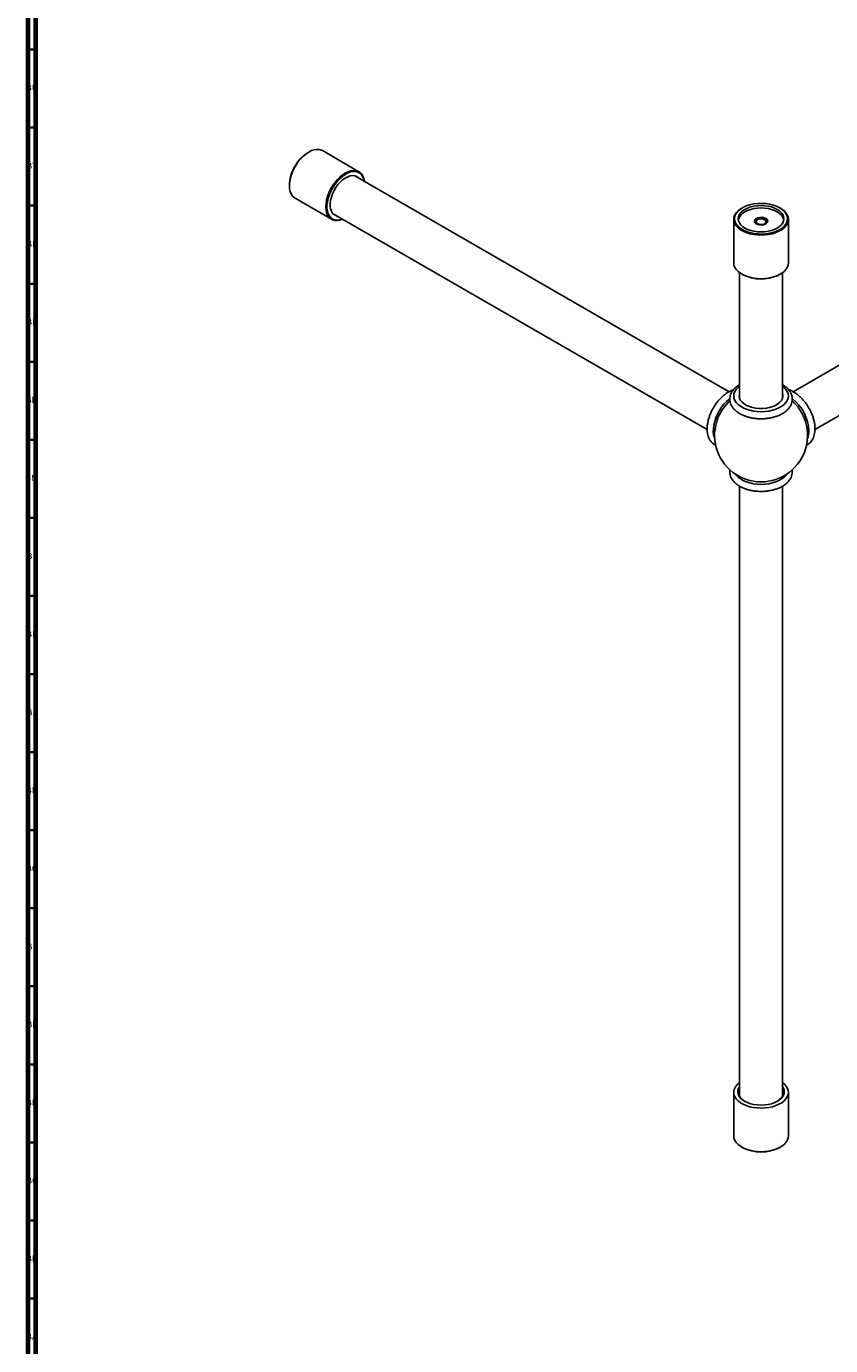
# Model space of a CAD drawing. Units: millimetres. Extents: x 3 to 3496, y 5 to 3495.
# Drawn here: x 4 to 519, y 2020 to 2865 of the extents above; entities that cross this region are included whole.
import ezdxf

# ---------------------------------------------------------------- set-up
doc = ezdxf.new("R2010")
doc.units = ezdxf.units.MM
doc.styles.add('SLDTEXTSTYLE0', font='TXT', dxfattribs={"width": 0.75})

msp = doc.modelspace()

# ---------------------------------------------------------------- linework, layer by layer
at = {"color": 5, "linetype": 'Continuous', "lineweight": 70}
for p, q in [((5, 5), (5, 3495)), ((10, 10), (10, 3490))]:
    msp.add_line(p, q, dxfattribs=at)
at = {"color": 7, "linetype": 'Continuous', "lineweight": 25}
for p, q in [((956, 2897.07), (494.79, 2630.82)), ((508.8, 2606.58), (970, 2872.82)), ((184.72, 2784.35), (184.37, 2784.14)), ((216.86, 2771.75), (193.52, 2785.22)), ((172.28, 2763.2), (172.28, 2762.79)), ((453.78, 2630.82), (214.22, 2769.11)), ((175.92, 2754.73), (199.26, 2741.26)), ((462.26, 2748.57), (461.91, 2748.36)), ((486.66, 2748.36), (486.31, 2748.57)), ((200.22, 2744.86), (439.76, 2606.58)), ((456.78, 2741.22), (456.78, 2713.3)), ((472.06, 2741.04), (471.81, 2740.89)), ((476.66, 2740.95), (476.51, 2741.04)), ((491.78, 2713.3), (491.78, 2741.22)), ((460.53, 2707.05), (460.53, 2626.61)), ((488.03, 2626.61), (488.03, 2707.05)), ((460.53, 2570.33), (460.53, 2179.58)), ((488.03, 2179.58), (488.03, 2570.35)), ((456.78, 2182.05), (456.78, 2154.13)), ((491.78, 2154.13), (491.78, 2182.05)), ((461.91, 2146.99), (462.26, 2146.78)), ((486.31, 2146.78), (486.66, 2146.99))]:
    msp.add_line(p, q, dxfattribs=at)
at = {"color": 5, "linetype": 'Continuous', "lineweight": 35}
for p, q in [((10, 2850), (5, 2850)), ((10, 2800), (5, 2800)), ((10, 2750), (5, 2750)), ((10, 2700), (5, 2700)), ((10, 2650), (5, 2650)), ((10, 2600), (5, 2600)), ((10, 2550), (5, 2550)), ((10, 2500), (5, 2500)), ((10, 2450), (5, 2450)), ((10, 2400), (5, 2400)), ((10, 2350), (5, 2350)), ((10, 2300), (5, 2300)), ((10, 2250), (5, 2250)), ((10, 2200), (5, 2200)), ((10, 2150), (5, 2150)), ((10, 2100), (5, 2100)), ((10, 2050), (5, 2050))]:
    msp.add_line(p, q, dxfattribs=at)
at = {"color": 7, "linetype": 'Continuous', "lineweight": 25, "flags": 128}
for points in [[(193.52, 2785.22), (192.87, 2785.54), (191.45, 2785.95), (189.89, 2786.03), (188.23, 2785.79), (186.49, 2785.22), (184.72, 2784.35), (182.95, 2783.18), (181.22, 2781.74), (179.55, 2780.06), (178, 2778.18), (176.57, 2776.13), (175.32, 2773.96), (174.25, 2771.7), (173.4, 2769.41), (172.78, 2767.13), (172.41, 2764.91), (172.28, 2762.79), (172.41, 2760.82), (172.78, 2759.03), (173.4, 2757.47), (174.25, 2756.16), (175.32, 2755.14), (175.92, 2754.73)], [(206.39, 2741.3), (206.29, 2741.26), (204.55, 2740.69), (202.89, 2740.45), (201.33, 2740.53), (199.91, 2740.94), (198.65, 2741.67), (197.59, 2742.69), (196.74, 2744), (196.12, 2745.56), (195.74, 2747.35), (195.61, 2749.32), (195.74, 2751.44), (196.12, 2753.66), (196.74, 2755.94), (197.59, 2758.23), (198.65, 2760.49), (199.91, 2762.66), (201.33, 2764.71), (202.89, 2766.59), (204.55, 2768.27), (206.29, 2769.71), (208.06, 2770.88), (209.83, 2771.75), (211.56, 2772.32), (213.23, 2772.56), (214.79, 2772.48), (216.21, 2772.07), (217.46, 2771.35), (218.53, 2770.32), (219.38, 2769.01), (220, 2767.45), (220.38, 2765.66), (220.39, 2765.55)], [(220.32, 2765.59), (219.99, 2767.01), (219.36, 2768.55), (218.5, 2769.83), (217.42, 2770.82), (216.15, 2771.5), (214.71, 2771.86), (213.14, 2771.88), (211.47, 2771.58), (209.73, 2770.94), (207.97, 2770), (206.22, 2768.76), (204.51, 2767.26), (202.88, 2765.53), (201.38, 2763.6), (200.02, 2761.51), (198.84, 2759.31), (197.87, 2757.05), (197.12, 2754.77), (196.61, 2752.52), (196.35, 2750.36), (196.35, 2748.32), (196.61, 2746.45), (197.12, 2744.79), (197.87, 2743.38), (198.84, 2742.24), (200.02, 2741.41), (201.38, 2740.88), (202.88, 2740.69), (204.51, 2740.83), (206.22, 2741.3), (206.32, 2741.34)], [(216.6, 2767.74), (216.44, 2767.9), (215.37, 2768.68), (214.12, 2769.14), (212.72, 2769.26), (211.21, 2769.05), (209.62, 2768.51), (208.01, 2767.65), (206.4, 2766.5), (204.85, 2765.09), (203.39, 2763.45), (202.06, 2761.62), (200.9, 2759.65), (199.93, 2757.6), (199.17, 2755.51), (198.66, 2753.45), (198.4, 2751.46), (198.4, 2749.59), (198.66, 2747.9), (199.17, 2746.42), (199.93, 2745.21), (200.9, 2744.27), (202.06, 2743.65), (202.6, 2743.49)], [(456.78, 2741.22), (456.96, 2742.66), (457.49, 2744.07), (458.37, 2745.42), (459.56, 2746.68), (461.06, 2747.84), (461.91, 2748.36)], [(486.66, 2748.36), (487.51, 2747.84), (489.01, 2746.68), (490.2, 2745.42), (491.08, 2744.07), (491.61, 2742.66), (491.78, 2741.22), (491.61, 2739.78), (491.08, 2738.37), (490.2, 2737.02), (489.01, 2735.76), (487.51, 2734.61), (485.74, 2733.59), (483.75, 2732.72), (481.55, 2732.03), (479.21, 2731.53), (476.77, 2731.22), (474.28, 2731.12), (471.79, 2731.22), (469.35, 2731.53), (467.01, 2732.03), (464.82, 2732.72), (462.82, 2733.59), (461.06, 2734.61), (459.56, 2735.76), (458.37, 2737.02), (457.49, 2738.37), (456.96, 2739.78), (456.78, 2741.22), (456.78, 2741.22)], [(457.28, 2741.63), (457.47, 2740.2), (458, 2738.8), (458.89, 2737.46), (460.11, 2736.21), (461.62, 2735.08), (463.41, 2734.09), (465.43, 2733.25), (467.64, 2732.6), (469.98, 2732.13), (472.42, 2731.87), (474.9, 2731.82), (477.37, 2731.98), (479.77, 2732.34), (482.06, 2732.9), (484.18, 2733.65), (486.08, 2734.56), (487.74, 2735.63), (489.11, 2736.83), (490.16, 2738.12), (490.88, 2739.5), (491.24, 2740.91), (491.24, 2742.35), (490.88, 2743.76), (490.16, 2745.14), (489.11, 2746.43), (487.74, 2747.63), (486.08, 2748.69), (484.18, 2749.61), (482.06, 2750.36), (479.77, 2750.92), (477.37, 2751.28), (474.9, 2751.44), (472.42, 2751.38), (469.98, 2751.12), (467.64, 2750.66), (465.43, 2750.01), (463.41, 2749.17), (461.62, 2748.18), (460.11, 2747.04), (458.89, 2745.79), (458, 2744.46), (457.47, 2743.06), (457.28, 2741.63)], [(488.88, 2741.63), (488.7, 2742.95), (488.17, 2744.23), (487.29, 2745.46), (486.1, 2746.58), (484.61, 2747.59), (482.87, 2748.45), (480.91, 2749.14), (478.8, 2749.65), (476.57, 2749.95), (474.28, 2750.06), (472, 2749.95), (469.77, 2749.65), (467.66, 2749.14), (465.7, 2748.45), (463.96, 2747.59), (462.47, 2746.58), (461.28, 2745.46), (460.4, 2744.23), (459.86, 2742.95), (459.68, 2741.63), (459.86, 2740.31), (460.4, 2739.02), (461.28, 2737.8), (462.47, 2736.68), (463.96, 2735.67), (465.7, 2734.81), (467.66, 2734.12), (469.77, 2733.61), (472, 2733.3), (474.28, 2733.2), (476.57, 2733.3), (478.8, 2733.61), (480.91, 2734.12), (482.87, 2734.81), (484.61, 2735.67), (486.1, 2736.68), (487.29, 2737.8), (488.17, 2739.02), (488.7, 2740.31), (488.88, 2741.63)], [(488.82, 2740.85), (488.7, 2741.4), (488.17, 2742.68), (487.29, 2743.9), (486.1, 2745.03), (484.61, 2746.04), (482.87, 2746.9), (480.91, 2747.59), (478.8, 2748.09), (476.57, 2748.4), (474.28, 2748.51), (472, 2748.4), (469.77, 2748.09), (467.66, 2747.59), (465.7, 2746.9), (463.96, 2746.04), (462.47, 2745.03), (461.28, 2743.9), (460.4, 2742.68), (459.86, 2741.4), (459.75, 2740.85)], [(478.53, 2740.08), (478.35, 2739.35), (477.8, 2738.7), (476.93, 2738.16), (475.84, 2737.79), (474.6, 2737.63), (473.34, 2737.69), (472.16, 2737.95), (471.17, 2738.41), (470.45, 2739.01), (470.08, 2739.71), (470.08, 2740.44), (470.45, 2741.14), (471.17, 2741.75), (472.16, 2742.2), (473.34, 2742.47), (474.6, 2742.52), (475.84, 2742.36), (476.93, 2742), (477.8, 2741.46), (478.35, 2740.8), (478.53, 2740.08)], [(473.9, 2737.95), (474.99, 2737.98), (476, 2738.22), (476.8, 2738.65), (477.3, 2739.22), (477.43, 2739.84), (477.19, 2740.46), (476.59, 2740.99), (475.72, 2741.37), (474.67, 2741.56), (473.58, 2741.52), (472.57, 2741.28), (471.77, 2740.85), (471.27, 2740.29), (471.14, 2739.66), (471.38, 2739.04), (471.98, 2738.51), (472.85, 2738.13), (473.9, 2737.95)], [(456.78, 2713.3), (456.96, 2711.86), (457.49, 2710.45), (458.37, 2709.1), (459.56, 2707.83), (461.06, 2706.68), (462.82, 2705.66), (464.82, 2704.8), (467.01, 2704.11), (469.35, 2703.6), (471.79, 2703.3), (474.28, 2703.19), (476.77, 2703.3), (479.21, 2703.6), (481.55, 2704.11), (483.75, 2704.8), (485.74, 2705.66), (487.51, 2706.68), (489.01, 2707.83), (490.2, 2709.1), (491.08, 2710.45), (491.61, 2711.86), (491.78, 2713.3), (491.78, 2713.3)], [(474.28, 2618.03), (471.79, 2618.13), (469.35, 2618.44), (467.01, 2618.94), (464.82, 2619.63), (462.82, 2620.5), (461.06, 2621.51), (459.56, 2622.67), (458.37, 2623.93), (457.49, 2625.28), (456.96, 2626.69), (456.78, 2628.13), (456.96, 2629.57), (457.49, 2630.98), (458.37, 2632.33), (459.56, 2633.59), (460.53, 2634.38)], [(460.53, 2629.65), (460.39, 2629.1), (460.3, 2627.8), (460.57, 2626.51), (461.19, 2625.26), (462.16, 2624.09), (463.44, 2623.02), (465, 2622.08), (466.8, 2621.3), (468.8, 2620.69), (470.93, 2620.28), (473.16, 2620.07), (475.41, 2620.07), (477.63, 2620.28), (479.77, 2620.69), (481.77, 2621.3), (483.57, 2622.08), (485.13, 2623.02), (486.41, 2624.09), (487.37, 2625.26), (488, 2626.51), (488.27, 2627.8), (488.18, 2629.1), (488.03, 2629.65)], [(488.03, 2634.38), (489.01, 2633.59), (490.2, 2632.33), (491.08, 2630.98), (491.61, 2629.57), (491.78, 2628.13), (491.61, 2626.69), (491.08, 2625.28), (490.2, 2623.93), (489.01, 2622.67), (487.51, 2621.51), (485.74, 2620.5), (483.75, 2619.63), (481.55, 2618.94), (479.21, 2618.44), (476.77, 2618.13), (474.28, 2618.03)], [(444.59, 2600.96), (444.4, 2601.45), (443.93, 2603.2), (443.71, 2605.15), (443.75, 2607.26), (444.05, 2609.49), (444.6, 2611.79), (445.38, 2614.13), (446.4, 2616.44), (447.61, 2618.69), (449, 2620.82), (450.55, 2622.8), (452.21, 2624.58), (453.95, 2626.13), (454.3, 2626.4)], [(454.31, 2624.86), (453.04, 2623.64), (450.81, 2621.1)], [(497.75, 2621.1), (495.53, 2623.64), (494.27, 2624.86)], [(474.28, 2571.48), (471.79, 2571.59), (469.35, 2571.89), (467.01, 2572.4), (464.82, 2573.09), (462.82, 2573.95), (461.06, 2574.97), (459.56, 2576.13), (458.37, 2577.39), (457.96, 2577.95)], [(490.61, 2577.95), (490.2, 2577.39), (489.01, 2576.13), (487.51, 2574.97), (485.74, 2573.95), (483.75, 2573.09), (481.55, 2572.4), (479.21, 2571.89), (476.77, 2571.59), (474.28, 2571.48)], [(488.03, 2188.3), (489.01, 2187.52), (490.2, 2186.25), (491.08, 2184.9), (491.61, 2183.49), (491.78, 2182.05), (491.61, 2180.62), (491.08, 2179.21), (490.2, 2177.86), (489.01, 2176.59), (487.51, 2175.44), (485.74, 2174.42), (483.75, 2173.56), (481.55, 2172.86), (479.21, 2172.36), (476.77, 2172.05), (474.28, 2171.95), (471.79, 2172.05), (469.35, 2172.36), (467.01, 2172.86), (464.82, 2173.56), (462.82, 2174.42), (461.06, 2175.44), (459.56, 2176.59), (458.37, 2177.86), (457.49, 2179.21), (456.96, 2180.62), (456.78, 2182.05), (456.78, 2182.05)], [(488.03, 2185.78), (488.45, 2185.12), (489, 2183.81), (489.18, 2182.46), (489, 2181.12), (488.45, 2179.8), (487.56, 2178.56), (486.34, 2177.41), (484.82, 2176.38), (483.04, 2175.5), (481.05, 2174.8), (478.89, 2174.28), (476.61, 2173.97), (474.28, 2173.86), (471.95, 2173.97), (469.68, 2174.28), (467.52, 2174.8), (465.53, 2175.5), (463.75, 2176.38), (462.23, 2177.41), (461.01, 2178.56), (460.11, 2179.8), (459.57, 2181.12), (459.38, 2182.46), (459.38, 2182.46)], [(460.53, 2184.52), (460.06, 2183.35), (459.88, 2182.05)], [(484.64, 2176.28), (485.93, 2177.17), (487.11, 2178.28), (487.98, 2179.49), (488.51, 2180.75), (488.68, 2182.05), (488.51, 2183.35), (488.03, 2184.52)], [(456.78, 2154.13), (456.96, 2152.69), (457.49, 2151.28), (458.37, 2149.93), (459.56, 2148.67), (461.06, 2147.51), (462.82, 2146.49), (464.82, 2145.63), (467.01, 2144.94), (469.35, 2144.43), (471.79, 2144.13), (474.28, 2144.03), (476.77, 2144.13), (479.21, 2144.43), (481.55, 2144.94), (483.75, 2145.63), (485.74, 2146.49), (487.51, 2147.51), (489.01, 2148.67), (490.2, 2149.93), (491.08, 2151.28), (491.61, 2152.69), (491.78, 2154.13), (491.78, 2154.13)]]:
    msp.add_lwpolyline(points, dxfattribs=at)
at = {"color": 7, "linetype": 'Continuous', "lineweight": 25}
for centre, radius, start, end in [((198.43, 2762.07), 26.17, 122.48747, 177.51791), ((472.54, 2739.29), 1.76, 114.38588, 174.30646), ((474.31, 2729.36), 26.35, 243.93095, 294.3964), ((474.39, 2602.76), 29.87, 142.11571, 157.88966), ((477.06, 2604.52), 27.84, 2.74469, 51.81589), ((474.18, 2602.76), 29.87, 22.11033, 37.8843), ((474.28, 2602.82), 29.75, 157.92097, 22.07903), ((492.63, 2605.57), 12.25, 337.88775, 1.3104), ((464.98, 2181.39), 8.22, 122.71831, 175.3487), ((465.1, 2182.33), 5.72, 143.00393, 178.71723), ((467.13, 2182.82), 7.28, 186.04433, 243.93523), ((474.28, 2169.85), 26.02, 242.47513, 297.52487)]:
    msp.add_arc(centre, radius, start, end, dxfattribs=at)
for points, knots in [([(470.28, 2740.23), (470.3, 2740.28), (470.36, 2740.5), (470.6, 2740.87), (471.1, 2741.3), (471.76, 2741.66), (472.56, 2741.91), (473.45, 2742.05), (474.38, 2742.07), (475.31, 2741.97), (476.18, 2741.74), (476.86, 2741.46), (477.18, 2741.23), (477.29, 2741.14)], [0, 0, 0, 0, 0.031924, 0.134012, 0.23551, 0.334941, 0.436479, 0.53855, 0.638491, 0.739037, 0.841223, 0.942322, 1, 1, 1, 1]), ([(470.28, 2740.23), (470.29, 2740.27), (470.36, 2740.51), (470.65, 2740.99), (471.21, 2741.47), (471.7, 2741.7), (471.84, 2741.77)], [0, 0, 0, 0, 0.0790405, 0.3975369, 0.8263447, 1, 1, 1, 1]), ([(473.78, 2741.51), (473.54, 2741.53), (472.89, 2741.58), (471.9, 2741.4), (470.97, 2741), (470.47, 2740.58), (470.32, 2740.3), (470.28, 2740.23)], [0, 0, 0, 0, 0.146415, 0.396516, 0.646375, 0.909186, 1, 1, 1, 1]), ([(471.43, 2738.3), (471.4, 2738.32), (471.1, 2738.5), (470.85, 2738.91), (470.8, 2739.3), (470.78, 2739.47)], [0, 0, 0, 0, 0.059898, 0.595578, 1, 1, 1, 1]), ([(471.84, 2741.77), (472.24, 2741.89), (473.02, 2742.13), (474.4, 2742.19), (475.73, 2741.99), (476.87, 2741.54), (477.7, 2740.91), (478.13, 2740.15), (478.11, 2739.36), (477.7, 2738.65), (477.15, 2738.3), (476.91, 2738.15)], [0, 0, 0, 0, 0.1157666, 0.2315336, 0.3473201, 0.4609328, 0.5745874, 0.6864571, 0.7977989, 0.9081119, 1, 1, 1, 1]), ([(477.19, 2740.55), (477.1, 2740.64), (476.96, 2740.78), (476.73, 2740.89), (476.64, 2740.94)], [0, 0, 0, 0, 0.574414, 1, 1, 1, 1]), ([(476.82, 2738.09), (476.82, 2738.09), (477.13, 2738.24), (477.48, 2738.7), (477.76, 2739.37), (477.64, 2740.03), (477.32, 2740.4), (477.19, 2740.55)], [0, 0, 0, 0, 0.001087, 0.270543, 0.536506, 0.80179, 1, 1, 1, 1]), ([(477.77, 2739.26), (477.77, 2739.2), (477.78, 2739.09), (477.74, 2738.86), (477.63, 2738.7), (477.55, 2738.6)], [0, 0, 0, 0, 0.273156, 0.501233, 1, 1, 1, 1]), ([(456.64, 2632.06), (456.09, 2631.88), (454.91, 2631.47), (453.12, 2630.52), (451.28, 2629.28), (449.49, 2627.8), (447.79, 2626.11), (446.2, 2624.23), (444.74, 2622.21), (443.43, 2620.06), (442.29, 2617.82), (441.34, 2615.52), (440.6, 2613.2), (440.07, 2610.89), (439.77, 2608.61), (439.71, 2606.41), (439.91, 2604.31), (440.37, 2602.35), (441.08, 2600.58), (442.05, 2599.05), (443.15, 2597.85), (443.98, 2597.27), (444.34, 2597.02)], [0, 0, 0, 0, 0.044376, 0.095139, 0.146322, 0.19754, 0.248641, 0.299604, 0.350459, 0.40126, 0.452068, 0.502935, 0.553922, 0.605096, 0.656516, 0.708215, 0.760155, 0.81207, 0.863451, 0.913677, 0.962327, 1, 1, 1, 1]), ([(460.53, 2635.3), (460.03, 2634.99), (458.9, 2634.31), (457.44, 2633.05), (456.15, 2631.6), (455.18, 2630.02), (454.54, 2628.38), (454.25, 2626.71), (454.29, 2625.06), (454.65, 2623.46), (455.3, 2621.93), (456.25, 2620.47), (457.47, 2619.1), (458.97, 2617.84), (460.72, 2616.7), (462.69, 2615.71), (464.85, 2614.89), (467.16, 2614.25), (469.57, 2613.8), (471.96, 2613.53), (473.54, 2613.5), (474.28, 2613.49)], [0, 0, 0, 0, 0.046036, 0.101955, 0.157525, 0.2121, 0.265094, 0.316387, 0.366439, 0.41603, 0.465814, 0.516572, 0.568741, 0.622299, 0.676854, 0.7319, 0.787009, 0.841998, 0.896838, 0.951558, 1, 1, 1, 1]), ([(474.28, 2613.49), (474.73, 2613.49), (476.01, 2613.51), (478.12, 2613.68), (480.56, 2614.07), (482.91, 2614.64), (485.13, 2615.4), (487.19, 2616.34), (489.06, 2617.45), (490.7, 2618.72), (492.07, 2620.14), (493.14, 2621.69), (493.87, 2623.31), (494.27, 2624.98), (494.32, 2626.64), (494.05, 2628.25), (493.48, 2629.81), (492.62, 2631.29), (491.49, 2632.69), (490.05, 2633.98), (488.89, 2634.85), (488.14, 2635.25), (488.03, 2635.3)], [0, 0, 0, 0, 0.029087, 0.083736, 0.138493, 0.193403, 0.248538, 0.303955, 0.359669, 0.415594, 0.471322, 0.526255, 0.579745, 0.631506, 0.681842, 0.731497, 0.781131, 0.831539, 0.883275, 0.936454, 0.990768, 1, 1, 1, 1]), ([(508.82, 2607.03), (508.81, 2607.41), (508.79, 2608.53), (508.57, 2610.44), (508.09, 2612.74), (507.39, 2615.06), (506.48, 2617.37), (505.37, 2619.62), (504.1, 2621.79), (502.67, 2623.85), (501.1, 2625.75), (499.42, 2627.48), (497.64, 2629.01), (495.8, 2630.32), (493.9, 2631.33), (492.6, 2631.92), (491.94, 2632.07), (491.92, 2632.08)], [0, 0, 0, 0, 0.039622, 0.113503, 0.187221, 0.260745, 0.334083, 0.407294, 0.480463, 0.553678, 0.627008, 0.70055, 0.7744, 0.848631, 0.923259, 0.99814, 1, 1, 1, 1]), ([(503.21, 2596.5), (503.31, 2596.54), (503.93, 2596.76), (504.92, 2597.46), (506.12, 2598.57), (507.11, 2599.92), (507.88, 2601.48), (508.44, 2603.24), (508.77, 2605.1), (508.8, 2606.41), (508.82, 2607.03)], [0, 0, 0, 0, 0.027739, 0.164984, 0.301091, 0.43791, 0.57753, 0.72106, 0.868352, 1, 1, 1, 1]), ([(444.34, 2597.02), (444.63, 2596.83), (444.95, 2596.63), (445.3, 2596.5), (445.34, 2596.49)], [0, 0, 0, 0, 0.8970784, 1, 1, 1, 1]), ([(454.41, 2580.76), (454.37, 2580.56), (454.23, 2579.82), (454.31, 2578.52), (454.65, 2576.92), (455.31, 2575.39), (456.25, 2573.93), (457.47, 2572.56), (458.97, 2571.29), (460.72, 2570.16), (462.69, 2569.17), (464.85, 2568.35), (467.16, 2567.71), (469.57, 2567.26), (471.96, 2566.99), (473.54, 2566.96), (474.28, 2566.94)], [0, 0, 0, 0, 0.026746, 0.098003, 0.168605, 0.239483, 0.311747, 0.386019, 0.46227, 0.539939, 0.618307, 0.696767, 0.775054, 0.853129, 0.931034, 1, 1, 1, 1]), ([(474.28, 2566.94), (474.73, 2566.95), (476.01, 2566.96), (478.12, 2567.14), (480.56, 2567.53), (482.91, 2568.1), (485.13, 2568.86), (487.19, 2569.8), (489.06, 2570.91), (490.7, 2572.18), (492.07, 2573.6), (493.14, 2575.14), (493.88, 2576.77), (494.25, 2578.43), (494.34, 2579.79), (494.2, 2580.56), (494.15, 2580.79)], [0, 0, 0, 0, 0.041359, 0.119067, 0.196927, 0.275005, 0.353403, 0.432202, 0.511424, 0.590946, 0.670187, 0.748297, 0.824356, 0.897957, 0.96953, 1, 1, 1, 1])]:
    msp.add_open_spline(points, degree=3, knots=knots, dxfattribs=at)

# ---------------------------------------------------------------- texts
at = {"color": 7, "linetype": 'Continuous', "lineweight": 0, "char_height": 3.969, "attachment_point": 2, "style": 'SLDTEXTSTYLE0'}
for s, insert in [('BU', (7.48, 2827.56)), ('BT', (7.46, 2777.56)), ('BR', (7.42, 2727.56)), ('BP', (7.46, 2677.56)), ('BN', (7.43, 2627.56)), ('BM', (7.33, 2577.56)), ('BL', (7.43, 2527.56)), ('BK', (7.46, 2477.56)), ('BJ', (7.44, 2427.56)), ('BH', (7.46, 2377.56)), ('BG', (7.46, 2327.56)), ('BF', (7.43, 2277.56)), ('BE', (7.48, 2227.56)), ('BD', (7.42, 2177.56)), ('BC', (7.43, 2127.56)), ('BB', (7.44, 2077.56)), ('BA', (7.31, 2027.56))]:
    msp.add_mtext(s, dxfattribs=dict(at, insert=insert))

doc.saveas('drawing.dxf')
